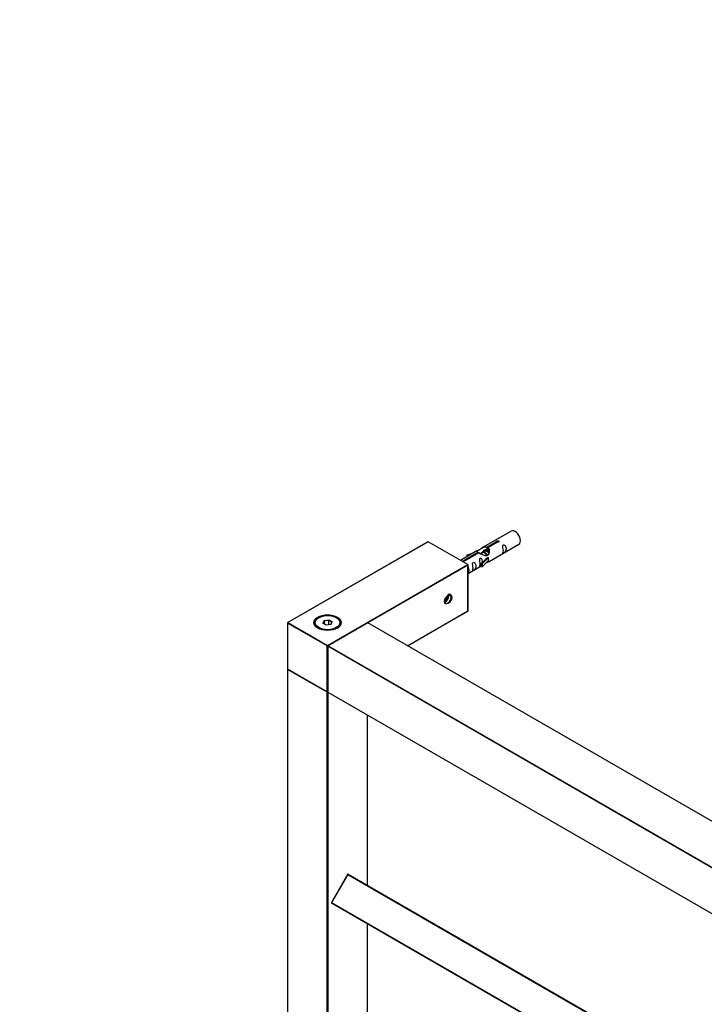
# Model space of a CAD drawing. Units: millimetres. Extents: x 0 to 1302, y 0 to 2034.
# Drawn here: x 0 to 361, y 520 to 1040 of the extents above; entities that cross this region are included whole.
import ezdxf
from ezdxf import colors
from ezdxf.entities.mleader import LeaderData, LeaderLine
from ezdxf.math import Vec2, Vec3

# ---------------------------------------------------------------- set-up
doc = ezdxf.new("R2010")
doc.units = ezdxf.units.MM
doc.layers.add('DV7_Défaut', color=7, linetype='Continuous')
doc.layers.add('Défaut', color=7, linetype='Continuous')

# ---------------------------------------------------------------- blocks, each defined once
blk = doc.blocks.new('_DOT')
at = {"color": 0}
blk.add_line((0, 0), (-1, 0), dxfattribs=at)
at = {"color": 0, "const_width": 0.333}
blk.add_lwpolyline([(-0.1665, 0, 1), (0.1665, 0, 1)], format="xyb", close=True, dxfattribs=at)
blk = doc.blocks.new('SE6')
at = {"layer": 'DV7_Défaut', "color": 7, "linetype": 'Continuous'}
for p, q in [((259.51, 770.18), (243.78, 761.1)), ((215.45, 764.52), (141.48, 721.82)), ((215.55, 764.51), (141.58, 721.81)), ((236.48, 752.43), (215.55, 764.51)), ((236.58, 752.44), (215.65, 764.52)), ((241.27, 759.65), (232.68, 754.69)), ((246.76, 760.17), (246.02, 759.74)), ((246.65, 761.69), (251.72, 764.62)), ((246.65, 761.69), (246.65, 760.37)), ((246.65, 760.37), (247.16, 760.67)), ((252.24, 764.32), (247.16, 761.39)), ((247.16, 761.39), (247.16, 760.07)), ((247.78, 754.17), (263.51, 763.25)), ((251.72, 764.62), (251.72, 764.02)), ((233.6, 754.16), (241.91, 758.95)), ((242.43, 758.65), (234.12, 753.86)), ((236.04, 757.5), (239.55, 758.66)), ((236.33, 757.2), (236.04, 757.5)), ((236.04, 757.5), (236.04, 756.63)), ((237.94, 757.73), (236.33, 757.2)), ((236.33, 757.2), (236.33, 756.8)), ((241.91, 758.95), (241.91, 758.36)), ((244.21, 758.7), (243.47, 758.27)), ((243.61, 753), (245.98, 755.41)), ((247.37, 756.1), (244.14, 752.83)), ((247.37, 754.47), (244.14, 751.2)), ((245.49, 759.43), (244.75, 759)), ((247.28, 756.15), (245.98, 755.41)), ((247.28, 756.15), (247.37, 756.1)), ((247.37, 756.1), (247.37, 755.29)), ((247.37, 755.29), (247.37, 754.47)), ((162.51, 709.72), (236.48, 752.43)), ((236.62, 752.18), (183.78, 721.68)), ((236.62, 728.01), (236.62, 752.18)), ((236.68, 728.1), (236.68, 752.26)), ((236.68, 747.76), (243.61, 751.77)), ((244.14, 752.83), (243.61, 753)), ((243.61, 753), (243.61, 751.36)), ((244.14, 751.2), (243.61, 751.36)), ((244.14, 752.83), (244.14, 751.2)), ((224.32, 733.5), (224.74, 733.46)), ((224.36, 733.68), (224.74, 733.46)), ((224.74, 733.46), (225.8, 734.78)), ((225.07, 735.2), (225.8, 734.78)), ((225.8, 734.78), (225.8, 735.98)), ((157.92, 724.46), (157.56, 724.26)), ((160.72, 722.85), (163.17, 723.23)), ((163.11, 722.93), (163.17, 723.23)), ((163.17, 723.23), (164.97, 722.19)), ((167.46, 724.26), (167.11, 724.46)), ((204.71, 709.6), (236.62, 728.01)), ((204.77, 709.56), (236.58, 727.92)), ((141.38, 721.65), (141.38, 697.48)), ((162.37, 709.48), (141.44, 721.56)), ((141.44, 721.56), (141.44, 697.4)), ((141.58, 721.81), (162.51, 709.72)), ((160.06, 721.43), (160.72, 722.85)), ((161.85, 720.39), (160.06, 721.43)), ((160.88, 722.59), (160.28, 721.3)), ((160.88, 722.59), (160.72, 722.85)), ((163.11, 722.93), (160.88, 722.59)), ((160.88, 720.96), (160.88, 722.59)), ((164.31, 720.77), (161.85, 720.39)), ((183.63, 721.66), (162.7, 709.57)), ((183.73, 721.65), (162.8, 709.56)), ((163.11, 720.59), (163.11, 722.93)), ((164.74, 721.99), (163.11, 722.93)), ((164.17, 720.75), (164.74, 721.99)), ((164.97, 722.19), (164.31, 720.77)), ((164.74, 721.99), (164.97, 722.19)), ((494.57, 542.18), (183.73, 721.65)), ((494.67, 542.19), (183.83, 721.66)), ((162.37, 685.31), (162.37, 709.48)), ((162.6, 709.4), (162.6, 685.23)), ((473.5, 529.85), (162.65, 709.32)), ((162.65, 709.32), (162.65, 685.15)), ((162.8, 709.56), (473.64, 530.1)), ((141.38, 697.15), (141.38, 338.22)), ((141.44, 697.4), (162.37, 685.31)), ((141.44, 697.07), (141.44, 338.14)), ((162.37, 684.99), (141.44, 697.07)), ((141.48, 697.3), (162.41, 685.22)), ((162.37, 326.05), (162.37, 684.99)), ((162.65, 685.15), (473.5, 505.68)), ((162.74, 685.03), (162.65, 684.99)), ((162.65, 684.99), (162.65, 326.05)), ((162.7, 685.06), (473.54, 505.59)), ((183.58, 582.98), (183.58, 673)), ((183.64, 582.95), (183.64, 672.96)), ((173.09, 588.81), (164.54, 574)), ((173.16, 588.77), (164.61, 573.96)), ((173.16, 588.77), (173.09, 588.81)), ((173.16, 588.77), (473.72, 415.24)), ((173.36, 588.89), (473.72, 415.47)), ((164.54, 574), (164.61, 573.96)), ((164.61, 573.96), (473.72, 395.5)), ((164.61, 573.73), (473.72, 395.27)), ((183.58, 448.26), (183.58, 562.78)), ((183.64, 448.23), (183.64, 562.74))]:
    blk.add_line(p, q, dxfattribs=at)
for centre, start, end in [((215.55, 764.35), 60, 120), ((236.48, 752.26), 0, 60), ((236.48, 728.1), 300, 0), ((141.58, 721.65), 120, 180), ((183.73, 721.48), 60, 120), ((162.8, 709.4), 120, 180), ((141.58, 697.48), 180, 240), ((141.58, 697.15), 125.2644, 180), ((162.51, 685.39), 240, 294.7277), ((162.8, 685.23), 180, 240), ((173.26, 588.71), 60, 150), ((164.71, 573.9), 150, 240)]:
    blk.add_arc(centre, 0.2, start, end, dxfattribs=at)
for centre, major_axis, start_param, end_param in [((261.51, 766.72), (2, -3.46), 0, 3.141593), ((215.55, 764.35), (0.1, -0.173), 2.356194, 3.141593), ((215.55, 764.35), (-0.1, -0.173), 3.141593, 3.926991), ((236.48, 752.26), (-0.1, -0.173), 3.141593, 3.926991), ((236.48, 752.26), (-0.1, 0.173), 3.926991, 5.497787), ((236.48, 752.26), (-0.2, 0), 2.356194, 3.141593), ((224.74, 734.87), (-1.25, -2.17), 0.553049, 2.588543), ((226.01, 734.14), (-1.23, -2.13), 0, 3.88715), ((226.01, 734.14), (-1.23, -2.13), 5.537629, 6.283185), ((162.51, 721.65), (7, 0), 0, 3.926991), ((162.51, 721.4), (-7, 0), 5.497787, 6.252864), ((162.51, 721.4), (-7, 0), 3.171913, 3.926991), ((236.48, 728.1), (-0.1, 0.173), 3.141593, 3.926991), ((236.48, 728.1), (-0.2, 0), 2.356194, 3.141593), ((141.58, 721.65), (0.2, 0), 3.141593, 3.926991), ((141.58, 721.65), (-0.1, -0.173), 3.926991, 5.497787), ((141.58, 721.65), (0.1, -0.173), 2.356194, 3.141593), ((162.51, 721.65), (7, 0), 5.512032, 6.283185), ((183.73, 721.48), (0.1, -0.173), 2.356194, 3.141593), ((183.73, 721.48), (-0.1, -0.173), 3.141593, 3.926991), ((162.51, 709.56), (0.1, 0.173), 0.785398, 2.356194), ((162.51, 709.56), (0.2, 0), 3.926991, 5.192248), ((162.51, 709.56), (-0.1, 0.173), 4.23253, 5.497787), ((162.8, 709.4), (0.2, 0), 3.141593, 3.926991), ((162.8, 709.4), (-0.1, -0.173), 3.926991, 5.497787), ((162.8, 709.4), (0.1, -0.173), 2.356194, 3.141593), ((141.58, 697.48), (0.2, 0), 3.141593, 3.926991), ((141.58, 697.15), (0.2, 0), 3.141593, 3.926991), ((141.58, 697.48), (0.1, 0.173), 2.356194, 3.141593), ((141.58, 697.15), (0.1, 0.173), 1.143718, 2.356194), ((162.51, 685.39), (0.1, 0.173), 2.356194, 3.141593), ((162.51, 685.39), (0.2, 0), 3.926991, 5.139468), ((162.51, 685.07), (0.1, 0.173), 1.090937, 2.356194), ((162.51, 685.07), (-0.2, 0), 0.785398, 2.356194), ((162.51, 685.07), (-0.1, 0.173), 3.926991, 5.192248), ((162.8, 685.23), (0.2, 0), 3.141593, 3.926991), ((162.8, 685.23), (0.1, 0.173), 2.356194, 3.141593), ((173.26, 588.71), (0.1, 0.173), 0, 1.570796), ((164.71, 573.9), (0.1, 0.173), 1.570796, 3.141593)]:
    blk.add_ellipse(centre, major_axis=major_axis, ratio=0.57735, start_param=start_param, end_param=end_param, dxfattribs=at)
for centre, major_axis in [((226.15, 734.06), (1.33, 2.3)), ((162.51, 721.81), (-7.2, 0)), ((162.51, 721.81), (6.5, 0))]:
    blk.add_ellipse(centre, major_axis=major_axis, ratio=0.57735, dxfattribs=at)
for points, knots in [([(251.72, 764.62), (251.71, 764.65), (251.71, 764.69), (251.73, 764.72), (251.74, 764.75), (251.77, 764.79), (251.8, 764.82), (251.84, 764.85), (251.88, 764.88), (251.93, 764.91), (251.98, 764.93), (252.04, 764.95), (252.11, 764.97), (252.17, 764.99), (252.24, 765), (252.3, 765), (252.37, 765.01), (252.44, 765.01), (252.5, 765), (252.57, 764.99), (252.63, 764.97), (252.68, 764.95), (252.73, 764.93), (252.78, 764.9), (252.82, 764.86), (252.85, 764.83), (252.88, 764.79), (252.9, 764.75), (252.91, 764.71), (252.92, 764.67), (252.91, 764.62), (252.91, 764.58), (252.89, 764.54), (252.86, 764.5), (252.83, 764.46), (252.79, 764.43), (252.75, 764.4), (252.7, 764.37), (252.65, 764.35), (252.59, 764.33), (252.53, 764.32), (252.46, 764.31), (252.4, 764.31), (252.34, 764.31), (252.29, 764.31), (252.24, 764.32)], [0, 0, 0, 0, 0.067993, 0.067993, 0.067993, 0.136008, 0.136008, 0.136008, 0.203632, 0.203632, 0.203632, 0.270658, 0.270658, 0.270658, 0.337909, 0.337909, 0.337909, 0.405856, 0.405856, 0.405856, 0.47389, 0.47389, 0.47389, 0.541272, 0.541272, 0.541272, 0.608283, 0.608283, 0.608283, 0.675761, 0.675761, 0.675761, 0.743837, 0.743837, 0.743837, 0.811709, 0.811709, 0.811709, 0.878878, 0.878878, 0.878878, 0.945948, 0.945948, 0.945948, 1, 1, 1, 1]), ([(241.91, 758.95), (241.35, 759.29), (241.13, 759.47), (241.2, 759.62), (241.29, 759.66), (241.6, 759.78), (241.85, 759.88), (242.47, 760.24), (242.84, 760.5), (243.58, 760.99), (243.95, 761.21), (245.12, 761.77), (245.95, 761.94), (246.65, 761.69)], [0, 0, 0, 0, 0.25, 0.25, 0.375, 0.375, 0.5, 0.5, 0.625, 0.625, 0.75, 0.75, 1, 1, 1, 1]), ([(247.16, 761.39), (247.72, 760.92), (247.95, 760.12), (247.88, 758.94), (247.79, 758.54), (247.47, 757.81), (247.23, 757.48), (246.6, 757.12), (246.24, 757.1), (245.5, 757.23), (245.12, 757.36), (243.95, 757.83), (243.12, 758.27), (242.43, 758.65)], [0, 0, 0, 0, 0.25, 0.25, 0.375, 0.375, 0.5, 0.5, 0.625, 0.625, 0.75, 0.75, 1, 1, 1, 1]), ([(244.52, 759), (244.58, 759.44), (244.88, 759.84), (245.67, 760.38), (246.18, 760.51), (246.65, 760.37)], [0, 0, 0, 0, 0.47423, 0.47423, 1, 1, 1, 1]), ([(255.31, 759.87), (255.31, 759.41), (255.21, 759), (255.06, 758.57), (255.01, 758.46), (255.02, 758.37), (255.11, 758.41), (255.51, 758.64), (255.78, 758.81), (256.18, 759.14), (256.33, 759.3), (256.65, 759.83), (256.72, 760.23), (256.72, 761.15), (256.65, 761.66), (256.33, 762.36), (256.18, 762.59), (255.77, 762.89), (255.5, 762.96), (255.1, 762.73), (255.02, 762.46), (255.01, 761.91), (255.06, 761.62), (255.21, 760.82), (255.31, 760.33), (255.31, 759.87)], [0, 0, 0, 0, 0.125, 0.125, 0.1875, 0.1875, 0.25, 0.25, 0.3125, 0.3125, 0.375, 0.375, 0.5, 0.5, 0.625, 0.625, 0.6875, 0.6875, 0.75, 0.75, 0.8125, 0.8125, 0.875, 0.875, 1, 1, 1, 1]), ([(244.35, 753.71), (244.34, 754.12), (244.26, 754.57), (243.96, 755.22), (243.81, 755.45), (243.41, 755.76), (243.14, 755.82), (242.74, 755.59), (242.66, 755.32), (242.64, 754.77), (242.69, 754.48), (242.84, 753.68), (242.94, 753.19), (242.94, 752.73)], [0, 0, 0, 0, 0.228021, 0.228021, 0.356684, 0.356684, 0.485347, 0.485347, 0.61401, 0.61401, 0.742674, 0.742674, 1, 1, 1, 1]), ([(236.68, 747.9), (236.78, 748), (236.86, 748.11), (237.14, 748.57), (237.21, 748.97), (237.21, 749.88), (237.14, 750.39), (236.86, 751), (236.78, 751.14), (236.69, 751.26)], [0, 0, 0, 0, 0.118405, 0.118405, 0.5024665, 0.5024665, 0.886528, 0.886528, 1, 1, 1, 1]), ([(239.35, 750.66), (239.35, 750.2), (239.25, 749.79), (239.1, 749.36), (239.05, 749.25), (239.07, 749.16), (239.15, 749.2), (239.56, 749.43), (239.83, 749.6), (240.23, 749.93), (240.38, 750.1), (240.7, 750.63), (240.77, 751.02), (240.77, 751.94), (240.7, 752.45), (240.37, 753.15), (240.22, 753.38), (239.82, 753.69), (239.55, 753.75), (239.15, 753.52), (239.07, 753.25), (239.05, 752.7), (239.1, 752.41), (239.25, 751.61), (239.35, 751.12), (239.35, 750.66)], [0, 0, 0, 0, 0.125, 0.125, 0.1875, 0.1875, 0.25, 0.25, 0.3125, 0.3125, 0.375, 0.375, 0.5, 0.5, 0.625, 0.625, 0.6875, 0.6875, 0.75, 0.75, 0.8125, 0.8125, 0.875, 0.875, 1, 1, 1, 1]), ([(242.94, 752.73), (242.94, 752.27), (242.84, 751.86), (242.69, 751.43), (242.64, 751.32), (242.66, 751.23), (242.74, 751.27), (243.14, 751.5), (243.41, 751.67), (243.62, 751.84), (243.62, 751.84), (243.62, 751.84)], [0, 0, 0, 0, 0.3994727, 0.3994727, 0.5992091, 0.5992091, 0.7989455, 0.7989455, 0.9986819, 0.9986819, 1, 1, 1, 1]), ([(246.3, 753.38), (246.52, 753.53), (246.73, 753.67), (247.24, 753.97), (247.47, 754.06), (247.71, 754.15), (247.78, 754.17), (247.82, 754.2)], [0, 0, 0, 0, 0.288845, 0.288845, 0.75815, 0.75815, 1, 1, 1, 1]), ([(227.46, 733.22), (227.6, 733.46), (227.89, 733.96), (228.11, 734.88), (228.09, 735.74), (227.77, 736.43), (227.19, 736.79), (226.52, 736.78), (226.12, 736.59), (225.91, 736.48)], [0, 0, 0, 0, 0.116981, 0.271679, 0.427602, 0.585049, 0.737003, 0.880699, 1, 1, 1, 1])]:
    blk.add_open_spline(points, degree=3, knots=knots, dxfattribs=at)
for points, weights, knots in [([(244.93, 759.07), (245.01, 759.32), (245.15, 759.5), (245.67, 760.15), (246.59, 759.74), (247.3, 759.42), (247.81, 758.69)], [0.942361034231, 0.958037080509, 1, 0.866025403784, 1, 0.893821566761, 0.955941602091], [0, 0, 0, 0.148744, 0.148744, 0.623635, 0.623635, 1, 1, 1]), ([(247.69, 758.37), (247.23, 759.13), (246.5, 759.44), (245.92, 759.68), (245.49, 759.43)], [0.981855632091, 0.875812562682, 1, 0.900016475517, 0.949265797415], [0, 0, 0, 0.553985, 0.553985, 1, 1, 1]), ([(246.2, 759.8), (246.28, 760.06), (246.42, 760.24), (246.51, 760.34), (246.61, 760.42)], [0.942361034231, 0.958037080509, 1, 0.975792044538, 0.960332390981], [0, 0, 0, 0.63416, 0.63416, 1, 1, 1]), ([(244.25, 757.81), (244.1, 757.91), (243.95, 757.97), (243.38, 758.21), (242.94, 757.96)], [0.955500077978, 0.971824666098, 1, 0.900016475517, 0.949265797415], [0, 0, 0, 0.219847, 0.219847, 1, 1, 1]), ([(243.65, 758.33), (243.73, 758.59), (243.88, 758.77), (244.39, 759.41), (245.32, 759), (246.24, 758.59), (246.75, 757.6), (246.84, 757.43), (246.91, 757.26)], [0.942361034231, 0.958037080509, 1, 0.866025403784, 1, 0.866025403784, 1, 0.974033035969, 0.958131908896], [0, 0, 0, 0.1249346, 0.1249346, 0.5238121, 0.5238121, 0.9226895, 0.9226895, 1, 1, 1]), ([(246.64, 757.19), (246.57, 757.36), (246.48, 757.53), (246.03, 758.36), (245.23, 758.7), (244.65, 758.95), (244.21, 758.7)], [0.952377231754, 0.969029052826, 1, 0.866025403784, 1, 0.900016475517, 0.949265797415], [0, 0, 0, 0.116903, 0.116903, 0.622603, 0.622603, 1, 1, 1])]:
    blk.add_rational_spline(points, weights, degree=2, knots=knots, dxfattribs=at)
blk.add_rational_spline([(247.12, 760.28), (246.92, 760.26), (246.76, 760.16)], [0.933515680681, 0.930153512793, 0.949265797415], degree=2, dxfattribs=at)
blk.add_open_spline([(247.16, 760.07), (247.5, 759.76), (247.7, 759.28), (247.8, 758.76)], degree=3, dxfattribs=at)

msp = doc.modelspace()

# ---------------------------------------------------------------- block references
at = {"layer": 'Défaut'}
msp.add_blockref('SE6', (0, 0), dxfattribs=at)

# ---------------------------------------------------------------- leaders
at = {"layer": 'Défaut', "color": 7, "linetype": 'Continuous'}
ml = msp.add_multileader_mtext('Standard', dxfattribs=at)
ml.set_content('{\\pxsm0.9;\\fSolid Edge ISO|b1||i0||c0|p34;\\W1.;17/08/2022\\P}', color=256)
ml.set_leader_properties()
ml.set_arrow_properties(name='DOT')
ml.build(insert=Vec2(0, 0))
ml.multileader.update_dxf_attribs({"leader_type": 0, "dogleg_length": 0, "arrow_head_size": 12})
ctx = ml.context
ctx.base_point, ctx.char_height, ctx.arrow_head_size, ctx.landing_gap_size = Vec3(1007.98, 2026.83), 12, 12, 4.2
notes = []
notes.append((ctx, [(0, (0, 0, 0), (0, 0), (1, 0), 1, [])]))
ctx.mtext.insert = Vec3(1009.98, 2032.95)
ml = msp.add_multileader_mtext('Standard', dxfattribs=at)
ml.set_content('{\\pxsm0.9;\\fArial|b1||i0||c0|p34;\\W1.;TWS4H1\\P}', color=256)
ml.set_leader_properties()
ml.set_arrow_properties(name='DOT')
ml.build(insert=Vec2(0, 0))
ml.multileader.update_dxf_attribs({"leader_type": 0, "dogleg_length": 0, "arrow_head_size": 12})
ctx = ml.context
ctx.base_point, ctx.char_height, ctx.arrow_head_size, ctx.landing_gap_size = Vec3(288.85, 2026.65), 12, 12, 4.2
notes.append((ctx, [(0, (0, 0, 0), (0, 0), (1, 0), 1, [])]))
ctx.mtext.insert = Vec3(290.85, 2032.77)
for ctx, leaders in notes:
    for number, flags, end, landing, length, lines in leaders:
        leader = LeaderData()
        leader.index, (leader.has_last_leader_line, leader.has_dogleg_vector, leader.attachment_direction) = number, flags
        leader.last_leader_point, leader.dogleg_vector, leader.dogleg_length = Vec3(end), Vec3(landing), length
        for number, points, colour, breaks in lines:
            line = LeaderLine()
            line.index, line.vertices, line.color, line.breaks = number, Vec3.list(points), colors.encode_raw_color(colour), breaks
            leader.lines.append(line)
        ctx.leaders.append(leader)

doc.saveas('drawing.dxf')
